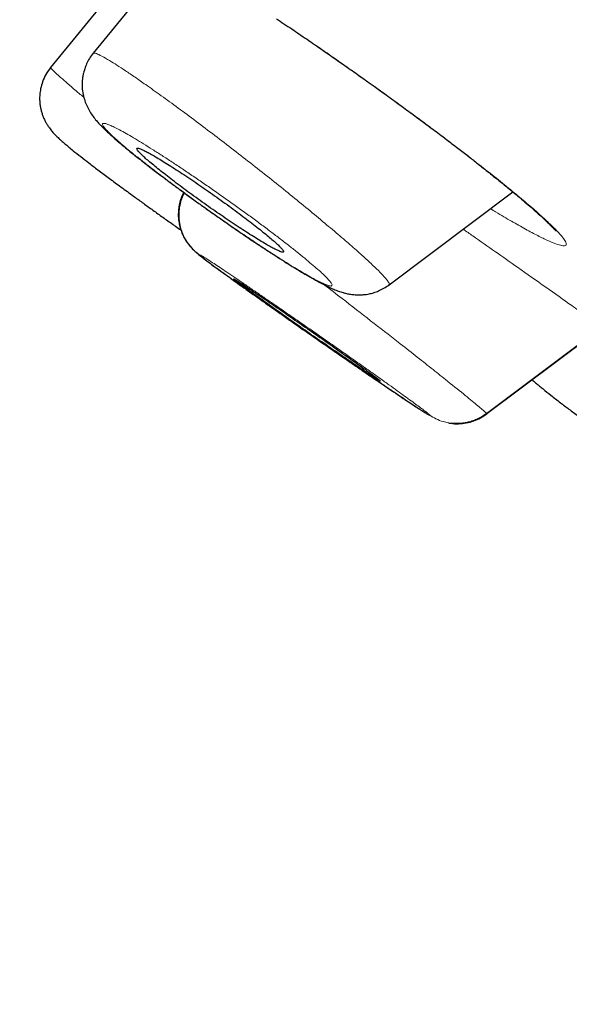
# Model space of a CAD drawing. Units: millimetres. Extents: x 8 to 1170, y 12 to 886.
# Drawn here: x 118 to 124, y 789 to 799 of the extents above; entities that cross this region are included whole.
import ezdxf

# ---------------------------------------------------------------- set-up
doc = ezdxf.new("R2010")
doc.units = ezdxf.units.MM

msp = doc.modelspace()

# ---------------------------------------------------------------- linework, layer by layer
at = {"color": 7, "linetype": 'Continuous', "lineweight": 30}
for p, q in [((119.591, 799.425), (118.765, 798.408)), ((118.962, 799.042), (118.329, 798.263)), ((121.788, 796.038), (123.054, 796.989)), ((122.784, 794.723), (123.898, 795.561))]:
    msp.add_line(p, q, dxfattribs=at)
at = {"color": 8, "linetype": 'Continuous', "lineweight": 0}
msp.add_line((122.787, 794.718), (123.902, 795.556), dxfattribs=at)
at = {"color": 7, "linetype": 'Continuous', "lineweight": 30}
for points, knots in [([(134.72, 788.678), (134.727, 788.685), (134.742, 788.7), (134.713, 788.776), (134.647, 788.889), (134.54, 789.045), (134.394, 789.241), (134.208, 789.478), (133.991, 789.747), (133.745, 790.043), (133.475, 790.364), (133.173, 790.717), (132.84, 791.102), (132.475, 791.52), (132.066, 791.984), (131.61, 792.499), (131.105, 793.065), (130.564, 793.667), (129.989, 794.305), (129.379, 794.978), (128.733, 795.686), (128.072, 796.409), (127.4, 797.142), (126.721, 797.88), (126.017, 798.644), (125.287, 799.434), (124.531, 800.249), (123.728, 801.114), (122.875, 802.03), (121.972, 802.999), (121.042, 803.994), (120.086, 805.015), (119.104, 806.062), (118.093, 807.137), (117.087, 808.208), (116.088, 809.269), (115.103, 810.313), (114.105, 811.371), (113.091, 812.443), (112.064, 813.529), (110.991, 814.66), (109.874, 815.837), (108.712, 817.059), (107.536, 818.295), (106.346, 819.544), (105.142, 820.806), (103.923, 822.082), (102.727, 823.334), (101.557, 824.556), (100.419, 825.745), (99.279, 826.935), (98.136, 828.126), (96.991, 829.318), (95.81, 830.545), (94.596, 831.807), (93.348, 833.101), (92.101, 834.394), (90.853, 835.684), (89.606, 836.974), (88.361, 838.26), (87.156, 839.504), (85.994, 840.702), (84.878, 841.852), (83.772, 842.99), (82.677, 844.116), (81.592, 845.229), (80.534, 846.314), (79.503, 847.37), (78.499, 848.398), (77.506, 849.411), (76.525, 850.412), (75.555, 851.4), (74.598, 852.375), (73.655, 853.333), (72.716, 854.286), (71.784, 855.232), (70.859, 856.169), (69.954, 857.084), (69.07, 857.976), (68.207, 858.846), (67.379, 859.679), (66.584, 860.477), (65.822, 861.239), (65.082, 861.979), (64.362, 862.696), (63.663, 863.391), (62.986, 864.063), (62.333, 864.708), (61.697, 865.336), (61.08, 865.943), (60.483, 866.529), (59.915, 867.084), (59.375, 867.609), (58.865, 868.103), (58.392, 868.557), (57.954, 868.975), (57.552, 869.357), (57.177, 869.709), (56.83, 870.031), (56.511, 870.325), (56.22, 870.588), (55.958, 870.822), (55.722, 871.028), (55.514, 871.205), (55.336, 871.35), (55.191, 871.46), (55.079, 871.536), (54.998, 871.58), (54.972, 871.58), (54.959, 871.58)], [0, 0, 0, 0, 0.010081, 0.020137, 0.030179, 0.040216, 0.050257, 0.060311, 0.070335, 0.079491, 0.088633, 0.097767, 0.1069, 0.116039, 0.125192, 0.135253, 0.145282, 0.155288, 0.16528, 0.175267, 0.185259, 0.195301, 0.204496, 0.213673, 0.222839, 0.232002, 0.241168, 0.250345, 0.260322, 0.270285, 0.280246, 0.290212, 0.300194, 0.310203, 0.320293, 0.329526, 0.338727, 0.347904, 0.357065, 0.366218, 0.375372, 0.385323, 0.395264, 0.405207, 0.415162, 0.425139, 0.435149, 0.445226, 0.454443, 0.463632, 0.472801, 0.481959, 0.491116, 0.500279, 0.510233, 0.520184, 0.530144, 0.540125, 0.550137, 0.560192, 0.570258, 0.579448, 0.588609, 0.59775, 0.60688, 0.616007, 0.625139, 0.633867, 0.642594, 0.651329, 0.660077, 0.668845, 0.677642, 0.686473, 0.695244, 0.704395, 0.713529, 0.722653, 0.731774, 0.740899, 0.750037, 0.758756, 0.767483, 0.776222, 0.78498, 0.793764, 0.802579, 0.811433, 0.820208, 0.829363, 0.838502, 0.847632, 0.856762, 0.865897, 0.875044, 0.883755, 0.89247, 0.901196, 0.909939, 0.918704, 0.927499, 0.936329, 0.945126, 0.954305, 0.963462, 0.972602, 0.981734, 0.990864, 1, 1, 1, 1]), ([(95.774, 830.38), (96.256, 829.879), (97.22, 828.877), (98.662, 827.376), (100.098, 825.877), (101.53, 824.382), (102.957, 822.89), (104.348, 821.434), (105.7, 820.018), (107.009, 818.645), (108.302, 817.286), (109.58, 815.942), (110.862, 814.591), (112.146, 813.236), (113.429, 811.88), (114.688, 810.547), (115.923, 809.237), (117.134, 807.951), (118.295, 806.716), (119.404, 805.534), (120.461, 804.406), (121.486, 803.31), (122.48, 802.244), (123.457, 801.194), (124.414, 800.163), (125.348, 799.153), (126.243, 798.183), (127.099, 797.251), (127.914, 796.361), (128.671, 795.532), (129.369, 794.765), (130.01, 794.057), (130.608, 793.392), (131.163, 792.772), (131.684, 792.185), (132.168, 791.635), (132.61, 791.127), (133.002, 790.669), (133.344, 790.262), (133.636, 789.908), (133.872, 789.612), (134.055, 789.373), (134.187, 789.189), (134.272, 789.053), (134.309, 788.966), (134.298, 788.928), (134.236, 788.941), (134.118, 789.012), (133.967, 789.122), (133.831, 789.233), (133.772, 789.28)], [0, 0, 0, 0, 0.021428, 0.042827, 0.064231, 0.085673, 0.107185, 0.128774, 0.149077, 0.169335, 0.189573, 0.20982, 0.230101, 0.25144, 0.27277, 0.29412, 0.315522, 0.337005, 0.358564, 0.378853, 0.399112, 0.419368, 0.439642, 0.45996, 0.481266, 0.502607, 0.524011, 0.545504, 0.567115, 0.588701, 0.608939, 0.629133, 0.649306, 0.669481, 0.689679, 0.710978, 0.732308, 0.753697, 0.77517, 0.796756, 0.818378, 0.838666, 0.858889, 0.879069, 0.89923, 0.919393, 0.940898, 0.962376, 0.983855, 1, 1, 1, 1]), ([(120.654, 798.75), (120.707, 798.715), (120.811, 798.645), (120.967, 798.539), (121.119, 798.435), (121.266, 798.332), (121.408, 798.232), (121.554, 798.129), (121.701, 798.024), (121.848, 797.917), (121.986, 797.817), (122.114, 797.722), (122.242, 797.627), (122.367, 797.532), (122.489, 797.439), (122.596, 797.356), (122.703, 797.272), (122.812, 797.185), (122.925, 797.095), (123.022, 797.015), (123.106, 796.946), (123.178, 796.885), (123.243, 796.829), (123.3, 796.778), (123.349, 796.734), (123.388, 796.697), (123.419, 796.667), (123.445, 796.641), (123.466, 796.619), (123.482, 796.602), (123.494, 796.588), (123.494, 796.588), (123.494, 796.588)], [0, 0, 0, 0, 0.042584, 0.083808, 0.123695, 0.162252, 0.199478, 0.235371, 0.276672, 0.316038, 0.353466, 0.38896, 0.422523, 0.461777, 0.498054, 0.531371, 0.561743, 0.600894, 0.641072, 0.682263, 0.71381, 0.745901, 0.778518, 0.809962, 0.838841, 0.865156, 0.888909, 0.910105, 0.931077, 0.954124, 0.979248, 1, 1, 1, 1]), ([(118.764, 798.408), (118.751, 798.39), (118.725, 798.356), (118.697, 798.302), (118.677, 798.252), (118.665, 798.209), (118.658, 798.175), (118.652, 798.132), (118.649, 798.076), (118.656, 798.005), (118.672, 797.938), (118.695, 797.876), (118.723, 797.822), (118.754, 797.773), (118.787, 797.73), (118.819, 797.694), (118.844, 797.668), (118.869, 797.642), (118.897, 797.615), (118.928, 797.586), (118.965, 797.552), (119.015, 797.509), (119.074, 797.458), (119.136, 797.407), (119.19, 797.364), (119.246, 797.32), (119.307, 797.272), (119.386, 797.211), (119.487, 797.134), (119.596, 797.053), (119.7, 796.976), (119.795, 796.907), (119.895, 796.835), (120, 796.76), (120.109, 796.684), (120.221, 796.607), (120.332, 796.531), (120.439, 796.459), (120.544, 796.39), (120.644, 796.325), (120.736, 796.266), (120.816, 796.217), (120.883, 796.176), (120.94, 796.142), (120.991, 796.112), (121.039, 796.085), (121.091, 796.057), (121.144, 796.03), (121.196, 796.005), (121.238, 795.987), (121.271, 795.975), (121.294, 795.967), (121.319, 795.959), (121.354, 795.95), (121.394, 795.942), (121.438, 795.937), (121.482, 795.936), (121.531, 795.938), (121.581, 795.945), (121.632, 795.958), (121.683, 795.977), (121.737, 796.003), (121.771, 796.026), (121.788, 796.039)], [0, 0, 0, 0, 0.0126735, 0.0241405, 0.0341518, 0.0425223, 0.0491266, 0.0538972, 0.0669025, 0.0813828, 0.0951578, 0.1081608, 0.1225394, 0.1393074, 0.1563829, 0.1708675, 0.1834428, 0.1961443, 0.209276, 0.2233189, 0.2393248, 0.2573267, 0.2829006, 0.3040036, 0.3210769, 0.3382416, 0.3559172, 0.3740998, 0.4023733, 0.4324019, 0.4534688, 0.4753767, 0.4981363, 0.521767, 0.5462525, 0.5714948, 0.5975, 0.6229311, 0.64687, 0.6736407, 0.6982987, 0.7208606, 0.7413403, 0.7604488, 0.7764087, 0.7924793, 0.8102404, 0.8311855, 0.8528386, 0.8726529, 0.8814294, 0.8892886, 0.8968463, 0.9060391, 0.917007, 0.9275357, 0.9369596, 0.945866, 0.956554, 0.9659116, 0.9763487, 0.9877603, 1, 1, 1, 1]), ([(118.329, 798.263), (118.312, 798.239), (118.279, 798.194), (118.246, 798.119), (118.226, 798.049), (118.217, 797.988), (118.216, 797.935), (118.219, 797.889), (118.226, 797.848), (118.235, 797.81), (118.247, 797.773), (118.261, 797.738), (118.277, 797.705), (118.296, 797.673), (118.315, 797.646), (118.331, 797.624), (118.351, 797.6), (118.375, 797.574), (118.405, 797.545), (118.438, 797.514), (118.474, 797.483), (118.514, 797.45), (118.566, 797.406), (118.634, 797.353), (118.719, 797.287), (118.812, 797.215), (118.917, 797.137), (119.034, 797.05), (119.148, 796.967), (119.254, 796.89), (119.35, 796.82), (119.45, 796.748), (119.554, 796.675), (119.626, 796.624), (119.662, 796.598), (119.664, 796.597)], [0, 0, 0, 0, 0.029643, 0.057187, 0.081842, 0.103034, 0.120404, 0.135258, 0.149485, 0.16308, 0.176202, 0.189898, 0.204444, 0.218294, 0.233395, 0.245266, 0.257276, 0.285258, 0.317319, 0.351198, 0.387118, 0.424553, 0.461552, 0.51607, 0.569527, 0.622142, 0.675926, 0.731748, 0.789656, 0.829442, 0.870167, 0.911837, 0.954467, 0.99809, 1, 1, 1, 1]), ([(120.631, 796.4), (120.641, 796.395), (120.662, 796.385), (120.685, 796.376), (120.702, 796.372), (120.71, 796.375), (120.709, 796.384), (120.699, 796.4), (120.679, 796.422), (120.651, 796.45), (120.614, 796.484), (120.568, 796.523), (120.515, 796.567), (120.454, 796.616), (120.386, 796.669), (120.313, 796.725), (120.235, 796.784), (120.153, 796.844), (120.069, 796.905), (119.983, 796.966), (119.897, 797.026), (119.812, 797.085), (119.73, 797.14), (119.651, 797.193), (119.576, 797.241), (119.506, 797.285), (119.443, 797.325), (119.386, 797.358), (119.336, 797.387), (119.294, 797.409), (119.26, 797.425), (119.235, 797.435), (119.218, 797.438), (119.21, 797.435), (119.212, 797.425), (119.223, 797.409), (119.242, 797.387), (119.271, 797.358), (119.309, 797.324), (119.355, 797.284), (119.409, 797.24), (119.471, 797.19), (119.539, 797.137), (119.612, 797.081), (119.691, 797.022), (119.773, 796.962), (119.857, 796.901), (119.943, 796.84), (120.029, 796.78), (120.113, 796.722), (120.196, 796.666), (120.275, 796.614), (120.349, 796.566), (120.419, 796.522), (120.483, 796.482), (120.54, 796.449), (120.591, 796.42), (120.618, 796.406), (120.631, 796.4)], [0, 0, 0, 0, 0.015554, 0.031108, 0.048486, 0.065918, 0.083295, 0.1008, 0.118362, 0.135868, 0.153669, 0.17153, 0.189333, 0.207472, 0.225671, 0.243812, 0.262172, 0.280593, 0.298955, 0.317319, 0.335743, 0.354108, 0.372264, 0.390477, 0.408633, 0.426466, 0.444354, 0.462186, 0.479722, 0.49731, 0.514844, 0.532228, 0.549666, 0.567049, 0.584493, 0.601993, 0.619437, 0.637135, 0.654891, 0.672589, 0.690627, 0.708726, 0.726766, 0.745077, 0.763449, 0.781761, 0.80015, 0.818598, 0.836988, 0.855228, 0.873524, 0.891764, 0.909779, 0.92785, 0.945864, 0.963891, 0.981975, 1, 1, 1, 1]), ([(119.689, 796.985), (119.677, 796.959), (119.65, 796.903), (119.636, 796.823), (119.633, 796.753), (119.636, 796.699), (119.646, 796.645), (119.661, 796.593), (119.681, 796.543), (119.715, 796.482), (119.767, 796.413), (119.819, 796.371), (119.845, 796.351)], [0, 0, 0, 0, 0.117167, 0.262943, 0.338004, 0.413918, 0.490249, 0.566547, 0.642362, 0.717262, 0.862556, 1, 1, 1, 1]), ([(119.695, 796.98), (119.687, 796.966), (119.669, 796.93), (119.652, 796.873), (119.641, 796.814), (119.638, 796.762), (119.639, 796.716), (119.644, 796.673), (119.654, 796.627), (119.669, 796.576), (119.693, 796.524), (119.718, 796.481), (119.742, 796.448), (119.762, 796.424), (119.781, 796.404), (119.799, 796.386), (119.815, 796.372), (119.827, 796.361), (119.842, 796.349), (119.861, 796.334), (119.885, 796.315), (119.92, 796.288), (119.961, 796.258), (120.008, 796.223), (120.056, 796.188), (120.103, 796.154), (120.148, 796.122), (120.194, 796.089), (120.248, 796.051), (120.311, 796.006), (120.397, 795.945), (120.503, 795.87), (120.626, 795.782), (120.749, 795.696), (120.858, 795.619), (120.955, 795.552), (121.041, 795.491), (121.132, 795.428), (121.227, 795.362), (121.326, 795.294), (121.427, 795.224), (121.53, 795.153), (121.632, 795.083), (121.732, 795.015), (121.822, 794.953), (121.9, 794.901), (121.961, 794.86), (122.007, 794.829), (122.042, 794.806), (122.072, 794.786), (122.093, 794.772), (122.103, 794.766), (122.106, 794.764)], [0, 0, 0, 0, 0.011345, 0.02681, 0.040545, 0.052332, 0.06215, 0.071624, 0.081288, 0.094404, 0.1077, 0.120024, 0.12812, 0.135362, 0.142076, 0.149044, 0.158996, 0.170894, 0.183592, 0.196642, 0.217884, 0.240051, 0.267685, 0.294054, 0.317186, 0.339594, 0.357946, 0.375892, 0.396021, 0.418337, 0.442831, 0.480746, 0.51738, 0.552697, 0.586687, 0.609222, 0.633014, 0.658135, 0.684591, 0.71238, 0.741496, 0.771933, 0.803691, 0.836767, 0.868989, 0.898915, 0.926379, 0.94536, 0.962965, 0.979203, 0.994081, 1, 1, 1, 1]), ([(119.845, 796.351), (119.845, 796.35), (119.846, 796.347), (119.862, 796.333), (119.888, 796.313), (119.925, 796.284), (119.973, 796.249), (120.03, 796.207), (120.098, 796.158), (120.174, 796.102), (120.259, 796.041), (120.35, 795.976), (120.448, 795.906), (120.552, 795.833), (120.66, 795.757), (120.77, 795.679), (120.883, 795.6), (120.998, 795.52), (121.113, 795.44), (121.227, 795.361), (121.339, 795.283), (121.449, 795.208), (121.554, 795.135), (121.655, 795.066), (121.749, 795.002), (121.836, 794.943), (121.916, 794.889), (121.987, 794.841), (122.05, 794.8), (122.103, 794.765), (122.146, 794.738), (122.177, 794.718), (122.198, 794.707), (122.201, 794.706), (122.203, 794.706)], [0, 0, 0, 0, 0.031117, 0.062573, 0.0939, 0.124965, 0.15646, 0.187547, 0.218548, 0.24979, 0.281099, 0.312202, 0.343385, 0.374933, 0.406313, 0.437405, 0.468509, 0.499925, 0.53127, 0.562379, 0.593534, 0.625013, 0.656484, 0.687581, 0.718613, 0.749893, 0.780942, 0.812417, 0.843821, 0.874907, 0.906533, 0.937699, 0.968741, 1, 1, 1, 1]), ([(121.546, 795.171), (121.529, 795.183), (121.493, 795.209), (121.43, 795.254), (121.361, 795.304), (121.286, 795.357), (121.207, 795.413), (121.124, 795.471), (121.039, 795.531), (120.953, 795.591), (120.868, 795.65), (120.784, 795.708), (120.703, 795.765), (120.625, 795.819), (120.551, 795.869), (120.483, 795.916), (120.42, 795.958), (120.364, 795.996), (120.315, 796.028), (120.275, 796.055), (120.242, 796.076), (120.217, 796.092), (120.202, 796.1), (120.196, 796.103), (120.199, 796.099), (120.211, 796.089), (120.233, 796.071), (120.264, 796.048), (120.304, 796.019), (120.352, 795.983), (120.409, 795.942), (120.472, 795.897), (120.543, 795.847), (120.618, 795.793), (120.698, 795.737), (120.781, 795.678), (120.865, 795.619), (120.951, 795.559), (121.036, 795.499), (121.12, 795.441), (121.202, 795.385), (121.279, 795.332), (121.353, 795.281), (121.421, 795.235), (121.483, 795.193), (121.538, 795.156), (121.586, 795.123), (121.627, 795.097), (121.659, 795.076), (121.683, 795.061), (121.698, 795.053), (121.703, 795.051), (121.7, 795.055), (121.687, 795.066), (121.665, 795.083), (121.634, 795.106), (121.595, 795.135), (121.562, 795.159), (121.546, 795.171)], [0, 0, 0, 0, 0.017763, 0.035526, 0.053897, 0.072329, 0.090701, 0.109054, 0.127465, 0.145818, 0.163945, 0.182128, 0.200255, 0.218056, 0.23591, 0.25371, 0.271222, 0.288787, 0.306298, 0.323678, 0.341112, 0.358491, 0.375953, 0.393471, 0.410932, 0.428662, 0.446451, 0.464181, 0.482252, 0.500383, 0.518456, 0.536784, 0.555174, 0.573504, 0.591888, 0.610331, 0.628715, 0.646931, 0.665203, 0.683418, 0.701323, 0.719283, 0.737188, 0.754777, 0.77242, 0.790009, 0.807407, 0.824859, 0.842256, 0.859668, 0.877136, 0.894547, 0.912108, 0.929726, 0.947287, 0.964839, 0.982447, 1, 1, 1, 1]), ([(123.251, 795.067), (123.254, 795.065), (123.267, 795.053), (123.293, 795.031), (123.327, 795.003), (123.375, 794.963), (123.444, 794.907), (123.533, 794.838), (123.628, 794.766), (123.725, 794.694), (123.834, 794.615), (123.953, 794.531), (124.079, 794.443), (124.207, 794.356), (124.332, 794.273), (124.451, 794.195), (124.565, 794.122), (124.671, 794.056), (124.77, 793.995), (124.868, 793.936), (124.962, 793.88), (125.052, 793.829), (125.132, 793.785), (125.203, 793.748), (125.26, 793.719), (125.305, 793.697), (125.345, 793.678), (125.39, 793.658), (125.435, 793.639), (125.479, 793.622), (125.521, 793.608), (125.561, 793.597), (125.593, 793.589), (125.626, 793.583), (125.663, 793.577), (125.711, 793.574), (125.762, 793.574), (125.804, 793.579), (125.835, 793.584), (125.863, 793.591), (125.899, 793.601), (125.946, 793.619), (126.003, 793.647), (126.04, 793.675), (126.06, 793.689)], [0, 0, 0, 0, 0.003456, 0.021441, 0.036839, 0.05281, 0.087, 0.124935, 0.156192, 0.189624, 0.225232, 0.263015, 0.302742, 0.34186, 0.379619, 0.415887, 0.450713, 0.484133, 0.516173, 0.546854, 0.581899, 0.615048, 0.646314, 0.675545, 0.70273, 0.720567, 0.737831, 0.75822, 0.782754, 0.803747, 0.823927, 0.842578, 0.857338, 0.867545, 0.879649, 0.89375, 0.912832, 0.926939, 0.933561, 0.939976, 0.949918, 0.96339, 0.980196, 1, 1, 1, 1]), ([(122.396, 794.626), (122.4, 794.625), (122.41, 794.624), (122.428, 794.623), (122.448, 794.622), (122.465, 794.622), (122.478, 794.622), (122.494, 794.622), (122.515, 794.623), (122.543, 794.626), (122.58, 794.631), (122.625, 794.642), (122.675, 794.66), (122.73, 794.686), (122.765, 794.711), (122.783, 794.724)], [0, 0, 0, 0, 0.081278, 0.196534, 0.281509, 0.314201, 0.34208, 0.368852, 0.409508, 0.467616, 0.542968, 0.635078, 0.743039, 0.865386, 1, 1, 1, 1]), ([(122.396, 794.627), (122.403, 794.626), (122.436, 794.618), (122.497, 794.616), (122.577, 794.623), (122.653, 794.644), (122.724, 794.675), (122.766, 794.704), (122.787, 794.718)], [0, 0, 0, 0, 0.0517197, 0.2461122, 0.4405042, 0.632421, 0.8195716, 1, 1, 1, 1])]:
    msp.add_open_spline(points, degree=3, knots=knots, dxfattribs=at)
at = {"color": 8, "linetype": 'Continuous', "lineweight": 0}
for points, knots in [([(133.526, 789.374), (133.549, 789.36), (133.609, 789.323), (133.655, 789.318), (133.668, 789.354), (133.627, 789.449), (133.533, 789.596), (133.386, 789.799), (133.188, 790.056), (132.942, 790.36), (132.653, 790.709), (132.325, 791.097), (131.953, 791.53), (131.536, 792.009), (131.066, 792.543), (130.54, 793.136), (129.956, 793.788), (129.326, 794.488), (128.649, 795.235), (127.924, 796.032), (127.167, 796.86), (126.383, 797.715), (125.578, 798.591), (124.738, 799.501), (123.862, 800.447), (122.934, 801.447), (121.951, 802.503), (120.913, 803.616), (119.839, 804.765), (118.729, 805.948), (117.585, 807.167), (116.43, 808.395), (115.271, 809.626), (114.114, 810.853), (112.936, 812.1), (111.737, 813.367), (110.491, 814.682), (109.197, 816.045), (107.857, 817.455), (106.499, 818.881), (105.123, 820.324), (103.73, 821.783), (102.351, 823.226), (100.992, 824.647), (99.656, 826.042), (98.316, 827.439), (96.971, 828.84), (96.072, 829.774), (95.622, 830.242)], [0, 0, 0, 0, 0.012697, 0.03391, 0.056413, 0.078888, 0.101363, 0.123868, 0.14643, 0.169122, 0.190479, 0.211762, 0.232996, 0.254205, 0.275413, 0.297902, 0.320343, 0.342764, 0.365192, 0.387657, 0.410326, 0.431703, 0.453, 0.474242, 0.495454, 0.516659, 0.539167, 0.561642, 0.584114, 0.606613, 0.629168, 0.651848, 0.673182, 0.694438, 0.71564, 0.736816, 0.757993, 0.7806, 0.80317, 0.825737, 0.848335, 0.870996, 0.893696, 0.915016, 0.936277, 0.957509, 0.97874, 1, 1, 1, 1]), ([(120.636, 798.761), (120.712, 798.709), (120.865, 798.607), (121.1, 798.445), (121.336, 798.28), (121.599, 798.094), (121.883, 797.889), (122.183, 797.669), (122.441, 797.474), (122.661, 797.305), (122.845, 797.162), (123.012, 797.027), (123.162, 796.903), (123.293, 796.79), (123.402, 796.691), (123.488, 796.608), (123.551, 796.54), (123.59, 796.488), (123.604, 796.454), (123.592, 796.437), (123.556, 796.438), (123.496, 796.455), (123.415, 796.489), (123.311, 796.54), (123.186, 796.606), (123.041, 796.688), (122.92, 796.759), (122.843, 796.806), (122.825, 796.817)], [0, 0, 0, 0, 0.038278, 0.076208, 0.114186, 0.152607, 0.203611, 0.254035, 0.304786, 0.342787, 0.380528, 0.418431, 0.45691, 0.495465, 0.533395, 0.571112, 0.609035, 0.646995, 0.68472, 0.722643, 0.761187, 0.799527, 0.837423, 0.87527, 0.913466, 0.951315, 0.989032, 1, 1, 1, 1]), ([(118.766, 798.407), (118.767, 798.408), (118.769, 798.414), (118.795, 798.407), (118.848, 798.383), (118.904, 798.349), (118.932, 798.333)], [0, 0, 0, 0, 0.077939, 0.384181, 0.69176, 1, 1, 1, 1]), ([(118.932, 798.333), (118.956, 798.318), (119.004, 798.289), (119.092, 798.231), (119.19, 798.165), (119.311, 798.08), (119.458, 797.976), (119.631, 797.849), (119.814, 797.713), (120.005, 797.569), (120.199, 797.419), (120.395, 797.267), (120.59, 797.113), (120.78, 796.96), (120.961, 796.812), (121.132, 796.67), (121.288, 796.538), (121.426, 796.418), (121.544, 796.312), (121.642, 796.221), (121.711, 796.152), (121.756, 796.102), (121.782, 796.068), (121.794, 796.046), (121.789, 796.041), (121.787, 796.039)], [0, 0, 0, 0, 0.036349, 0.072641, 0.108854, 0.144989, 0.19306, 0.241067, 0.288989, 0.336773, 0.384377, 0.431878, 0.479598, 0.527497, 0.575431, 0.623236, 0.67078, 0.718128, 0.765756, 0.813653, 0.861699, 0.897765, 0.933807, 0.969815, 1, 1, 1, 1]), ([(118.33, 798.262), (118.33, 798.261), (118.329, 798.258), (118.348, 798.238), (118.38, 798.206), (118.433, 798.159), (118.511, 798.091), (118.592, 798.021), (118.652, 797.971), (118.669, 797.958)], [0, 0, 0, 0, 0.1221875, 0.2630856, 0.404839, 0.5472256, 0.7374256, 0.9272745, 1, 1, 1, 1]), ([(118.992, 797.646), (118.975, 797.654), (118.941, 797.671), (118.905, 797.685), (118.878, 797.692), (118.862, 797.691), (118.858, 797.682), (118.865, 797.665), (118.883, 797.641), (118.912, 797.609), (118.952, 797.569), (119.004, 797.523), (119.065, 797.469), (119.137, 797.409), (119.217, 797.345), (119.304, 797.276), (119.397, 797.203), (119.497, 797.127), (119.601, 797.049), (119.709, 796.97), (119.821, 796.888), (119.935, 796.807), (120.05, 796.725), (120.165, 796.646), (120.278, 796.568), (120.388, 796.494), (120.495, 796.423), (120.598, 796.356), (120.695, 796.294), (120.787, 796.237), (120.872, 796.185), (120.949, 796.14), (121.017, 796.102), (121.075, 796.071), (121.124, 796.048), (121.161, 796.033), (121.188, 796.026), (121.203, 796.027), (121.207, 796.036), (121.2, 796.053), (121.182, 796.078), (121.153, 796.11), (121.112, 796.15), (121.06, 796.197), (120.998, 796.25), (120.927, 796.31), (120.847, 796.375), (120.76, 796.444), (120.666, 796.516), (120.567, 796.592), (120.463, 796.67), (120.354, 796.75), (120.243, 796.831), (120.128, 796.913), (120.013, 796.994), (119.899, 797.073), (119.787, 797.15), (119.676, 797.225), (119.57, 797.296), (119.467, 797.362), (119.37, 797.424), (119.278, 797.481), (119.194, 797.533), (119.117, 797.578), (119.048, 797.617), (119.01, 797.636), (118.992, 797.646)], [0, 0, 0, 0, 0.015452, 0.031164, 0.046742, 0.06233, 0.077976, 0.093633, 0.109362, 0.124828, 0.140387, 0.155878, 0.171465, 0.187311, 0.203078, 0.218658, 0.234201, 0.249856, 0.265338, 0.280816, 0.296445, 0.312375, 0.327958, 0.343602, 0.359315, 0.374881, 0.390392, 0.406093, 0.42171, 0.437338, 0.453204, 0.468842, 0.4844, 0.500026, 0.515593, 0.531094, 0.546691, 0.562544, 0.578139, 0.593763, 0.609489, 0.625039, 0.640527, 0.656258, 0.671818, 0.687479, 0.703322, 0.718923, 0.734428, 0.749991, 0.765554, 0.781053, 0.79664, 0.812464, 0.828223, 0.843804, 0.859346, 0.874991, 0.890535, 0.906031, 0.921628, 0.937474, 0.953086, 0.968709, 0.984454, 1, 1, 1, 1]), ([(122.546, 796.607), (122.579, 796.585), (122.69, 796.507), (122.876, 796.377), (123.128, 796.2), (123.391, 796.014), (123.627, 795.847), (123.754, 795.756), (123.803, 795.722)], [0, 0, 0, 0, 0.070087, 0.239226, 0.410337, 0.637489, 0.86206, 1, 1, 1, 1]), ([(122.203, 794.706), (122.203, 794.707), (122.203, 794.708), (122.187, 794.722), (122.161, 794.743), (122.123, 794.772), (122.074, 794.808), (122.016, 794.851), (121.948, 794.9), (121.872, 794.955), (121.789, 795.015), (121.697, 795.08), (121.6, 795.15), (121.496, 795.223), (121.388, 795.299), (121.277, 795.377), (121.164, 795.457), (121.049, 795.537), (120.934, 795.617), (120.82, 795.696), (120.708, 795.773), (120.599, 795.849), (120.493, 795.921), (120.393, 795.99), (120.298, 796.055), (120.21, 796.114), (120.13, 796.168), (120.059, 796.216), (119.997, 796.257), (119.945, 796.291), (119.903, 796.318), (119.873, 796.337), (119.852, 796.349), (119.847, 796.35), (119.845, 796.351)], [0, 0, 0, 0, 0.031247, 0.062285, 0.093455, 0.125092, 0.156146, 0.187582, 0.219024, 0.250106, 0.281362, 0.312386, 0.343491, 0.374986, 0.406441, 0.437587, 0.468705, 0.500075, 0.531467, 0.562562, 0.593662, 0.625066, 0.65659, 0.687764, 0.718875, 0.75021, 0.781428, 0.812421, 0.843515, 0.875035, 0.906067, 0.937426, 0.968867, 1, 1, 1, 1]), ([(121.126, 796.04), (121.187, 795.993), (121.345, 795.87), (121.602, 795.67), (121.853, 795.475), (122.058, 795.313), (122.221, 795.185), (122.391, 795.049), (122.555, 794.917), (122.669, 794.824), (122.733, 794.77), (122.765, 794.742), (122.782, 794.726), (122.783, 794.724), (122.783, 794.724)], [0, 0, 0, 0, 0.0755936, 0.1977988, 0.3202936, 0.4021052, 0.4839769, 0.5660323, 0.6887245, 0.8106507, 0.8717391, 0.9330894, 0.9949132, 1, 1, 1, 1]), ([(122.203, 794.706), (122.224, 794.693), (122.267, 794.666), (122.333, 794.639), (122.377, 794.631), (122.396, 794.627)], [0, 0, 0, 0, 0.3553318, 0.7239006, 1, 1, 1, 1])]:
    msp.add_open_spline(points, degree=3, knots=knots, dxfattribs=at)

doc.saveas('drawing.dxf')
